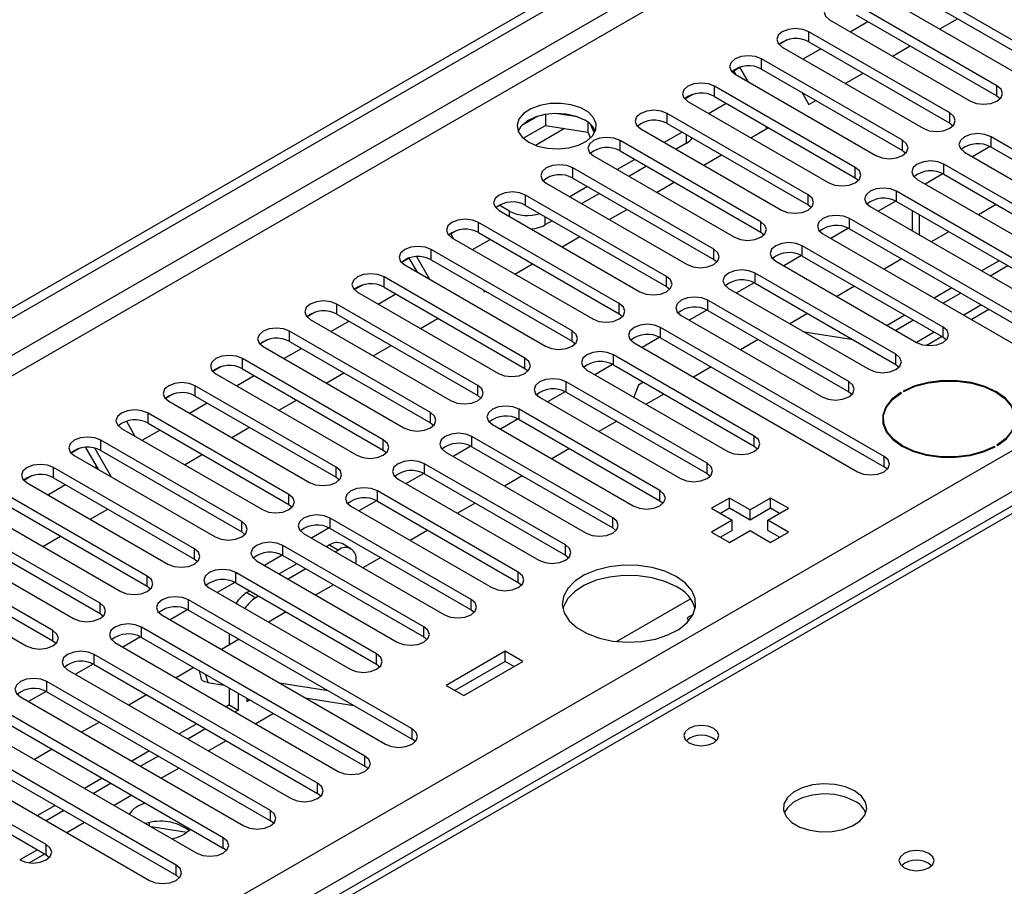
# Model space of a CAD drawing. Units: millimetres. Extents: x 3 to 7983, y 8 to 11294.
# Drawn here: x 4115 to 4233, y 2227 to 2331 of the extents above; entities that cross this region are included whole.
import ezdxf

# ---------------------------------------------------------------- set-up
doc = ezdxf.new("R2010")
doc.units = ezdxf.units.MM
doc.header["$LTSCALE"] = 38

msp = doc.modelspace()

# ---------------------------------------------------------------- linework, layer by layer
at = {"color": 7, "linetype": 'Continuous', "lineweight": 25}
for p, q in [((2979.863, 1641.595), (4350.943, 2433.103)), ((2980.924, 1640.983), (4352.004, 2432.491)), ((4352.004, 2428), (2980.924, 1636.492)), ((2981.985, 1634.655), (4353.065, 2426.162)), ((4424.522, 2382.62), (4099.253, 2194.847)), ((3124.997, 1639.043), (4345.463, 2343.603)), ((4347.585, 2339.929), (3127.118, 1635.369)), ((4238.23, 2326.499), (4221.348, 2336.245)), ((4218.166, 2334.408), (4235.048, 2324.662)), ((4221.348, 2335.02), (4238.23, 2325.274)), ((4232.573, 2323.234), (4215.691, 2332.979)), ((4215.691, 2331.755), (4232.573, 2322.009)), ((4212.509, 2331.143), (4229.391, 2321.397)), ((4214.992, 2329.71), (4217.113, 2330.934)), ((4225.719, 2330.048), (4227.84, 2331.272)), ((4226.917, 2319.968), (4210.034, 2329.714)), ((4210.034, 2328.489), (4210.034, 2329.714)), ((4207.44, 2328.733), (4206.469, 2328.172)), ((4207.441, 2328.733), (4206.469, 2328.172)), ((4210.034, 2328.489), (4226.917, 2318.743)), ((4206.852, 2327.877), (4223.735, 2318.131)), ((4209.335, 2326.444), (4211.456, 2327.668)), ((4220.062, 2326.782), (4222.183, 2328.007)), ((4221.26, 2316.702), (4204.378, 2326.448)), ((4204.378, 2325.223), (4204.378, 2326.448)), ((4201.779, 2325.465), (4200.812, 2324.907)), ((4201.029, 2325.032), (4200.812, 2324.907)), ((4201.029, 2325.032), (4201.779, 2325.465)), ((4201.311, 2324.545), (4201.029, 2325.032)), ((4201.196, 2324.611), (4218.078, 2314.865)), ((4202.811, 2323.679), (4201.779, 2325.465)), ((4204.378, 2325.223), (4221.26, 2315.478)), ((4214.405, 2323.517), (4216.527, 2324.741)), ((4215.603, 2313.437), (4198.721, 2323.183)), ((4198.721, 2321.958), (4198.721, 2323.183)), ((4209.175, 2322.454), (4210.022, 2320.986)), ((4232.573, 2322.009), (4232.573, 2323.234)), ((4196.127, 2322.202), (4195.155, 2321.641)), ((4196.127, 2322.202), (4195.155, 2321.641)), ((4195.539, 2321.346), (4212.421, 2311.6)), ((4198.021, 2319.913), (4200.142, 2321.137)), ((4198.721, 2321.958), (4215.603, 2312.212)), ((4210.022, 2320.986), (4210.87, 2321.476)), ((4232.573, 2322.009), (4232.967, 2321.703)), ((4182.319, 2319.505), (4179.684, 2319.913)), ((4209.946, 2310.171), (4193.064, 2319.917)), ((4193.064, 2318.692), (4193.064, 2319.917)), ((4226.917, 2318.743), (4226.917, 2319.968)), ((4177.571, 2319.586), (4175.642, 2318.472)), ((4178.464, 2319.799), (4178.464, 2318.468)), ((4183.539, 2318.88), (4183.539, 2317.683)), ((4193.064, 2318.692), (4209.946, 2308.946)), ((4226.917, 2318.743), (4227.31, 2318.437)), ((4175.806, 2316.934), (4178.464, 2318.468)), ((4178.464, 2318.468), (4183.539, 2317.683)), ((4183.539, 2317.683), (4183.873, 2316.963)), ((4184.351, 2317.567), (4183.866, 2318.612)), ((4189.882, 2318.08), (4206.764, 2308.334)), ((4194.832, 2317.672), (4192.711, 2316.447)), ((4203.092, 2316.985), (4205.213, 2318.21)), ((4205.029, 2318.104), (4204.846, 2318.422)), ((4204.289, 2306.905), (4187.407, 2316.651)), ((4187.407, 2315.426), (4187.407, 2316.651)), ((4195.38, 2316.355), (4194.125, 2315.631)), ((4221.26, 2315.478), (4221.26, 2316.702)), ((4258.648, 2301.65), (4231.866, 2317.111)), ((4231.866, 2315.886), (4231.866, 2317.111)), ((4187.407, 2315.426), (4204.289, 2305.681)), ((4221.26, 2315.478), (4221.653, 2315.171)), ((4228.684, 2315.274), (4255.466, 2299.813)), ((4231.761, 2315.943), (4229.643, 2314.72)), ((4231.761, 2315.943), (4229.643, 2314.72)), ((4231.866, 2315.886), (4258.648, 2300.425)), ((4184.225, 2314.814), (4201.107, 2305.069)), ((4189.175, 2314.406), (4187.054, 2313.181)), ((4197.435, 2313.72), (4199.556, 2314.944)), ((4198.632, 2303.64), (4181.75, 2313.386)), ((4181.75, 2312.161), (4181.75, 2313.386)), ((4190.589, 2313.589), (4188.468, 2312.365)), ((4215.603, 2312.212), (4215.603, 2313.437)), ((4252.991, 2298.384), (4226.21, 2313.845)), ((4226.21, 2312.62), (4226.21, 2313.845)), ((4181.75, 2312.161), (4198.632, 2302.415)), ((4191.778, 2310.454), (4193.899, 2311.679)), ((4215.603, 2312.212), (4215.996, 2311.906)), ((4223.028, 2312.008), (4249.809, 2296.547)), ((4226.104, 2312.677), (4223.986, 2311.455)), ((4226.104, 2312.677), (4223.986, 2311.454)), ((4226.21, 2312.62), (4252.991, 2297.159)), ((4178.568, 2311.549), (4195.45, 2301.803)), ((4183.518, 2311.14), (4181.397, 2309.916)), ((4247.334, 2295.119), (4220.553, 2310.579)), ((4220.553, 2309.354), (4220.553, 2310.579)), ((4192.975, 2300.374), (4176.093, 2310.12)), ((4176.093, 2308.895), (4176.093, 2310.12)), ((4184.932, 2310.324), (4182.811, 2309.099)), ((4209.946, 2308.946), (4209.946, 2310.171)), ((4220.447, 2309.411), (4218.329, 2308.189)), ((4220.447, 2309.411), (4218.33, 2308.189)), ((4220.553, 2309.354), (4247.334, 2293.894)), ((4172.911, 2308.283), (4189.793, 2298.537)), ((4174.167, 2308.191), (4172.929, 2308.906)), ((4176.093, 2308.895), (4192.975, 2299.149)), ((4186.121, 2307.189), (4188.242, 2308.413)), ((4209.946, 2308.946), (4210.339, 2308.64)), ((4217.371, 2308.742), (4244.152, 2293.282)), ((4222.432, 2308.27), (4222.432, 2305.821)), ((4232.486, 2308.997), (4230.364, 2307.772)), ((4179.276, 2307.058), (4178.409, 2306.558)), ((4204.289, 2305.681), (4204.289, 2306.905)), ((4241.677, 2291.853), (4214.896, 2307.314)), ((4214.896, 2306.089), (4214.896, 2307.314)), ((4167.842, 2305.874), (4167.131, 2305.463)), ((4167.843, 2305.874), (4167.131, 2305.463)), ((4187.319, 2297.109), (4170.436, 2306.854)), ((4170.436, 2305.63), (4170.436, 2306.854)), ((4214.79, 2306.146), (4212.673, 2304.923)), ((4214.791, 2306.146), (4212.673, 2304.923)), ((4214.896, 2306.089), (4241.677, 2290.628)), ((4226.829, 2305.731), (4224.708, 2304.507)), ((4167.131, 2305.463), (4167.456, 2304.901)), ((4167.254, 2305.018), (4184.137, 2295.272)), ((4169.737, 2303.585), (4171.858, 2304.809)), ((4170.436, 2305.63), (4187.319, 2295.884)), ((4180.464, 2303.923), (4182.585, 2305.147)), ((4204.289, 2305.681), (4204.682, 2305.375)), ((4211.714, 2305.477), (4238.495, 2290.016)), ((4181.662, 2293.843), (4164.78, 2303.589)), ((4164.78, 2302.364), (4164.78, 2303.589)), ((4198.632, 2302.415), (4198.632, 2303.64)), ((4226.121, 2294.302), (4209.239, 2304.048)), ((4209.239, 2302.823), (4209.239, 2304.048)), ((4162.186, 2302.608), (4161.214, 2302.047)), ((4162.139, 2302.581), (4161.214, 2302.047)), ((4162.139, 2302.581), (4162.186, 2302.608)), ((4163.127, 2300.869), (4162.139, 2302.581)), ((4164.627, 2300.003), (4163.046, 2302.742)), ((4164.78, 2302.364), (4181.662, 2292.618)), ((4198.632, 2302.415), (4199.026, 2302.109)), ((4206.057, 2302.211), (4222.939, 2292.465)), ((4209.134, 2302.88), (4207.016, 2301.658)), ((4209.134, 2302.88), (4207.016, 2301.658)), ((4209.239, 2302.823), (4226.121, 2293.077)), ((4221.172, 2302.466), (4219.051, 2301.241)), ((4232.839, 2302.262), (4230.717, 2301.037)), ((4161.598, 2301.752), (4178.48, 2292.006)), ((4174.807, 2300.657), (4176.929, 2301.882)), ((4233.899, 2301.65), (4231.778, 2300.425)), ((4176.005, 2290.577), (4159.123, 2300.323)), ((4159.123, 2299.098), (4159.123, 2300.323)), ((4192.975, 2299.149), (4192.975, 2300.374)), ((4220.464, 2291.037), (4203.582, 2300.782)), ((4203.582, 2299.558), (4203.582, 2300.782)), ((4156.529, 2299.343), (4155.557, 2298.782)), ((4156.529, 2299.343), (4155.557, 2298.782)), ((4159.123, 2299.098), (4176.005, 2289.352)), ((4170.991, 2298.778), (4171.131, 2298.535)), ((4171.131, 2298.535), (4171.272, 2298.616)), ((4192.975, 2299.149), (4193.369, 2298.843)), ((4200.4, 2298.945), (4217.282, 2289.2)), ((4203.477, 2299.615), (4201.359, 2298.392)), ((4203.477, 2299.615), (4201.359, 2298.392)), ((4203.582, 2299.558), (4220.464, 2289.812)), ((4215.515, 2299.2), (4213.394, 2297.976)), ((4227.182, 2298.996), (4225.061, 2297.772)), ((4155.941, 2298.486), (4172.823, 2288.74)), ((4158.423, 2297.053), (4160.544, 2298.278)), ((4214.807, 2287.771), (4197.925, 2297.517)), ((4197.925, 2296.292), (4197.925, 2297.517)), ((4228.242, 2298.384), (4226.121, 2297.16)), ((4170.348, 2287.312), (4153.466, 2297.058)), ((4153.466, 2295.833), (4153.466, 2297.058)), ((4187.319, 2295.884), (4187.319, 2297.109)), ((4197.82, 2296.349), (4195.702, 2295.126)), ((4197.82, 2296.349), (4195.702, 2295.126)), ((4197.925, 2296.292), (4214.807, 2286.546)), ((4229.475, 2295.223), (4231.597, 2296.448)), ((4150.872, 2296.077), (4149.9, 2295.516)), ((4150.872, 2296.077), (4149.901, 2295.516)), ((4150.284, 2295.221), (4167.166, 2285.475)), ((4153.466, 2295.833), (4170.348, 2286.087)), ((4163.494, 2294.126), (4165.615, 2295.351)), ((4187.319, 2295.884), (4187.712, 2295.578)), ((4194.743, 2295.68), (4211.625, 2285.934)), ((4209.858, 2295.934), (4207.737, 2294.71)), ((4221.525, 2295.731), (4219.404, 2294.506)), ((4222.586, 2295.118), (4220.464, 2293.894)), ((4152.766, 2293.788), (4154.887, 2295.012)), ((4219.05, 2278.79), (4192.268, 2294.251)), ((4192.268, 2293.026), (4192.268, 2294.251)), ((4226.121, 2293.077), (4226.121, 2294.302)), ((4145.215, 2292.811), (4144.244, 2292.251)), ((4145.216, 2292.811), (4144.244, 2292.25)), ((4164.691, 2284.046), (4147.809, 2293.792)), ((4147.809, 2292.567), (4147.809, 2293.792)), ((4181.662, 2292.618), (4181.662, 2293.843)), ((4192.163, 2293.083), (4190.045, 2291.861)), ((4192.163, 2293.083), (4190.045, 2291.861)), ((4192.268, 2293.026), (4219.05, 2277.566)), ((4203.976, 2292.799), (4201.854, 2291.575)), ((4215.354, 2292.762), (4209.527, 2293.677)), ((4224.084, 2292.111), (4225.94, 2293.182)), ((4226.121, 2293.077), (4226.514, 2292.771)), ((4144.627, 2291.955), (4161.509, 2282.209)), ((4147.109, 2290.522), (4149.23, 2291.747)), ((4147.809, 2292.567), (4164.691, 2282.821)), ((4157.837, 2290.86), (4159.958, 2292.085)), ((4181.662, 2292.618), (4182.055, 2292.312)), ((4189.086, 2292.414), (4215.868, 2276.953)), ((4159.034, 2280.78), (4142.152, 2290.526)), ((4142.152, 2289.301), (4142.152, 2290.526)), ((4176.005, 2289.352), (4176.005, 2290.577)), ((4203.494, 2281.24), (4186.611, 2290.985)), ((4186.611, 2289.761), (4186.611, 2290.985)), ((4220.464, 2289.812), (4220.464, 2291.037)), ((4139.558, 2289.546), (4138.587, 2288.985)), ((4139.559, 2289.546), (4138.587, 2288.985)), ((4142.152, 2289.301), (4159.034, 2279.556)), ((4176.005, 2289.352), (4176.398, 2289.046)), ((4186.506, 2289.818), (4184.388, 2288.595)), ((4186.506, 2289.818), (4184.388, 2288.595)), ((4186.611, 2289.761), (4203.494, 2280.015)), ((4198.319, 2289.534), (4196.198, 2288.309)), ((4220.464, 2289.812), (4220.857, 2289.506)), ((4138.97, 2288.689), (4155.852, 2278.943)), ((4141.452, 2287.256), (4143.574, 2288.481)), ((4152.18, 2287.595), (4154.301, 2288.819)), ((4183.43, 2289.149), (4200.312, 2279.403)), ((4153.378, 2277.515), (4136.495, 2287.261)), ((4136.495, 2286.036), (4136.495, 2287.261)), ((4170.348, 2286.087), (4170.348, 2287.312)), ((4197.837, 2277.974), (4180.955, 2287.72)), ((4180.955, 2286.495), (4180.955, 2287.72)), ((4189.633, 2287.344), (4189.07, 2285.892)), ((4190.216, 2287.68), (4189.633, 2287.344)), ((4214.807, 2286.546), (4214.807, 2287.771)), ((4133.901, 2286.28), (4132.93, 2285.719)), ((4133.902, 2286.28), (4132.93, 2285.719)), ((4136.495, 2286.036), (4153.378, 2276.29)), ((4170.348, 2286.087), (4170.741, 2285.781)), ((4177.773, 2285.883), (4194.655, 2276.137)), ((4180.849, 2286.552), (4178.731, 2285.329)), ((4180.849, 2286.552), (4178.732, 2285.329)), ((4180.955, 2286.495), (4197.837, 2276.749)), ((4192.662, 2286.268), (4190.541, 2285.043)), ((4214.807, 2286.546), (4215.201, 2286.24)), ((4221.12, 2286.433), (4221.05, 2286.474)), ((4221.05, 2286.39), (4221.05, 2286.474)), ((4221.332, 2286.637), (4221.403, 2286.596)), ((4133.313, 2285.424), (4150.196, 2275.678)), ((4135.796, 2283.991), (4137.917, 2285.215)), ((4146.523, 2284.329), (4148.644, 2285.554)), ((4192.18, 2274.708), (4175.298, 2284.454)), ((4175.298, 2283.229), (4175.298, 2284.454)), ((4147.721, 2274.249), (4130.838, 2283.995)), ((4130.838, 2282.77), (4130.838, 2283.995)), ((4164.691, 2282.821), (4164.691, 2284.046)), ((4175.192, 2283.286), (4173.075, 2282.064)), ((4175.193, 2283.286), (4173.075, 2282.064)), ((4218.946, 2283.291), (4218.946, 2282.563)), ((4127.657, 2282.158), (4144.539, 2272.412)), ((4128.245, 2283.015), (4128.24, 2283.012)), ((4128.244, 2283.014), (4128.24, 2283.012)), ((4128.24, 2283.012), (4129.272, 2281.226)), ((4130.838, 2282.77), (4147.721, 2273.024)), ((4140.866, 2281.063), (4142.987, 2282.288)), ((4164.691, 2282.821), (4165.084, 2282.515)), ((4172.116, 2282.617), (4188.998, 2272.871)), ((4175.298, 2283.229), (4192.18, 2273.484)), ((4187.005, 2283.002), (4184.884, 2281.778)), ((4218.946, 2282.794), (4218.917, 2282.679)), ((4130.139, 2280.725), (4132.26, 2281.95)), ((4186.523, 2271.443), (4169.641, 2281.189)), ((4169.641, 2279.964), (4169.641, 2281.189)), ((4203.494, 2280.015), (4203.494, 2281.24)), ((4122.588, 2279.749), (4121.616, 2279.188)), ((4122.588, 2279.749), (4121.616, 2279.188)), ((4124.943, 2277.193), (4123.392, 2279.88)), ((4126.443, 2276.327), (4124.445, 2279.788)), ((4142.064, 2270.983), (4125.182, 2280.729)), ((4125.182, 2279.505), (4125.182, 2280.729)), ((4159.034, 2279.556), (4159.034, 2280.78)), ((4169.536, 2280.021), (4167.418, 2278.798)), ((4169.536, 2280.021), (4167.418, 2278.798)), ((4169.641, 2279.964), (4186.523, 2270.218)), ((4181.348, 2279.737), (4179.227, 2278.512)), ((4203.494, 2280.015), (4203.887, 2279.709)), ((4232.36, 2279.945), (4232.289, 2279.986)), ((4232.289, 2279.906), (4232.289, 2279.986)), ((4232.572, 2280.149), (4232.643, 2280.108)), ((4122, 2278.892), (4138.882, 2269.147)), ((4125.182, 2279.505), (4142.064, 2269.759)), ((4135.209, 2277.798), (4137.331, 2279.022)), ((4159.034, 2279.556), (4159.428, 2279.25)), ((4166.459, 2279.352), (4183.341, 2269.606)), ((4219.05, 2277.566), (4219.05, 2278.79)), ((4136.407, 2267.718), (4119.525, 2277.464)), ((4119.525, 2276.239), (4119.525, 2277.464)), ((4124.482, 2277.459), (4124.712, 2277.593)), ((4153.378, 2276.29), (4153.378, 2277.515)), ((4180.866, 2268.177), (4163.984, 2277.923)), ((4163.984, 2276.698), (4163.984, 2277.923)), ((4197.837, 2276.749), (4197.837, 2277.974)), ((4219.443, 2277.26), (4219.05, 2277.566)), ((4116.931, 2276.483), (4115.959, 2275.922)), ((4116.931, 2276.483), (4115.959, 2275.922)), ((4119.525, 2276.239), (4136.407, 2266.493)), ((4153.378, 2276.29), (4153.771, 2275.984)), ((4163.879, 2276.755), (4161.761, 2275.533)), ((4163.879, 2276.755), (4161.761, 2275.532)), ((4163.984, 2276.698), (4180.866, 2266.952)), ((4175.691, 2276.471), (4173.57, 2275.246)), ((4197.837, 2276.749), (4198.23, 2276.443)), ((4116.343, 2275.627), (4133.225, 2265.881)), ((4118.825, 2274.194), (4120.946, 2275.418)), ((4160.802, 2276.086), (4177.684, 2266.34)), ((4130.75, 2264.452), (4113.868, 2274.198)), ((4147.721, 2273.024), (4147.721, 2274.249)), ((4175.209, 2264.911), (4158.327, 2274.657)), ((4158.327, 2273.433), (4158.327, 2274.657)), ((4192.18, 2273.484), (4192.18, 2274.708)), ((4113.868, 2272.973), (4130.75, 2263.227)), ((4147.721, 2273.024), (4148.114, 2272.718)), ((4155.145, 2272.82), (4172.027, 2263.075)), ((4158.222, 2273.49), (4156.104, 2272.267)), ((4158.222, 2273.489), (4156.104, 2272.267)), ((4158.327, 2273.433), (4175.209, 2263.687)), ((4170.034, 2273.205), (4167.913, 2271.981)), ((4192.18, 2273.484), (4192.573, 2273.177)), ((4200.506, 2273.8), (4198.385, 2272.576)), ((4202.981, 2272.372), (4200.506, 2273.8)), ((4200.506, 2272.575), (4200.506, 2273.8)), ((4205.456, 2273.8), (4202.981, 2272.372)), ((4207.578, 2272.576), (4205.456, 2273.8)), ((4205.456, 2272.575), (4205.456, 2273.8)), ((4110.686, 2272.361), (4127.568, 2262.615)), ((4123.896, 2271.267), (4126.017, 2272.491)), ((4198.385, 2272.576), (4200.86, 2271.147)), ((4200.506, 2272.575), (4199.446, 2271.963)), ((4202.981, 2271.147), (4200.506, 2272.575)), ((4205.456, 2272.575), (4202.981, 2271.147)), ((4202.981, 2271.147), (4202.981, 2272.372)), ((4205.103, 2271.147), (4207.578, 2272.576)), ((4206.517, 2271.963), (4205.456, 2272.575)), ((4125.093, 2261.187), (4108.211, 2270.932)), ((4142.064, 2269.759), (4142.064, 2270.983)), ((4169.553, 2261.646), (4152.67, 2271.392)), ((4152.67, 2270.167), (4152.67, 2271.392)), ((4186.523, 2270.218), (4186.523, 2271.443)), ((4200.86, 2271.147), (4198.385, 2269.718)), ((4200.86, 2269.922), (4200.86, 2271.147)), ((4207.578, 2269.718), (4205.103, 2271.147)), ((4205.103, 2269.922), (4205.103, 2271.147)), ((4108.211, 2269.708), (4125.093, 2259.962)), ((4118.239, 2268.001), (4120.36, 2269.225)), ((4142.064, 2269.759), (4142.457, 2269.453)), ((4149.488, 2269.555), (4166.371, 2259.809)), ((4152.565, 2270.224), (4150.447, 2269.001)), ((4152.565, 2270.224), (4150.447, 2269.001)), ((4152.67, 2270.167), (4169.553, 2260.421)), ((4164.378, 2269.94), (4162.256, 2268.715)), ((4186.523, 2270.218), (4186.916, 2269.912)), ((4198.385, 2269.718), (4200.506, 2268.494)), ((4200.86, 2269.922), (4199.446, 2269.106)), ((4200.506, 2268.494), (4202.981, 2269.922)), ((4202.981, 2269.922), (4205.456, 2268.494)), ((4206.517, 2269.106), (4205.103, 2269.922)), ((4205.456, 2268.494), (4207.578, 2269.718)), ((4105.029, 2269.096), (4121.911, 2259.35)), ((4163.896, 2258.38), (4147.014, 2268.126)), ((4147.014, 2266.901), (4147.014, 2268.126)), ((4152.595, 2268.186), (4152.227, 2267.974)), ((4152.595, 2268.186), (4153.655, 2267.574)), ((4155.155, 2267.723), (4154.095, 2268.335)), ((4180.866, 2266.952), (4180.866, 2268.177)), ((4119.436, 2257.921), (4102.554, 2267.667)), ((4136.407, 2266.493), (4136.407, 2267.718)), ((4146.908, 2266.958), (4144.79, 2265.736)), ((4146.908, 2266.958), (4144.79, 2265.736)), ((4147.014, 2266.901), (4163.896, 2257.155)), ((4153.655, 2267.574), (4153.288, 2267.362)), ((4180.866, 2266.952), (4181.259, 2266.646)), ((4099.372, 2265.83), (4116.254, 2256.084)), ((4102.554, 2266.442), (4119.436, 2256.696)), ((4136.407, 2266.493), (4136.8, 2266.187)), ((4143.832, 2266.289), (4160.714, 2256.543)), ((4148.691, 2265.933), (4146.57, 2264.708)), ((4155.777, 2265.925), (4155.777, 2266.349)), ((4158.721, 2266.674), (4156.6, 2265.45)), ((4130.75, 2263.227), (4130.75, 2264.452)), ((4158.239, 2255.115), (4141.357, 2264.86)), ((4141.357, 2263.636), (4141.357, 2264.86)), ((4149.752, 2265.32), (4147.631, 2264.096)), ((4175.209, 2263.687), (4175.209, 2264.911)), ((4130.75, 2263.227), (4131.143, 2262.921)), ((4141.251, 2263.693), (4139.133, 2262.47)), ((4141.251, 2263.693), (4139.134, 2262.47)), ((4141.357, 2263.636), (4158.239, 2253.89)), ((4153.064, 2263.408), (4150.943, 2262.184)), ((4175.209, 2263.687), (4175.603, 2263.381)), ((4138.175, 2263.024), (4155.057, 2253.278)), ((4143.034, 2262.667), (4142.695, 2262.471)), ((4142.695, 2262.471), (4143.756, 2261.859)), ((4144.095, 2262.055), (4143.756, 2261.859)), ((4125.093, 2259.962), (4125.093, 2261.187)), ((4162.481, 2246.134), (4135.7, 2261.595)), ((4135.7, 2260.37), (4135.7, 2261.595)), ((4169.553, 2260.421), (4169.553, 2261.646)), ((4186.993, 2256.609), (4195.852, 2261.723)), ((4125.093, 2259.962), (4125.486, 2259.656)), ((4132.518, 2259.758), (4159.299, 2244.297)), ((4135.595, 2260.427), (4133.477, 2259.204)), ((4135.595, 2260.427), (4133.477, 2259.204)), ((4135.7, 2260.37), (4162.481, 2244.909)), ((4147.407, 2260.143), (4145.286, 2258.918)), ((4169.553, 2260.421), (4169.946, 2260.115)), ((4196.158, 2259.838), (4195.454, 2259.432)), ((4195.454, 2259.432), (4195.626, 2259.063)), ((4119.436, 2256.696), (4119.436, 2257.921)), ((4156.825, 2242.868), (4130.043, 2258.329)), ((4130.043, 2257.104), (4130.043, 2258.329)), ((4140.574, 2257.556), (4140.574, 2256.198)), ((4163.896, 2257.155), (4163.896, 2258.38)), ((4119.436, 2256.696), (4119.83, 2256.39)), ((4126.861, 2256.492), (4153.643, 2241.032)), ((4129.938, 2257.161), (4127.82, 2255.939)), ((4129.938, 2257.161), (4127.82, 2255.939)), ((4130.043, 2257.104), (4156.825, 2241.644)), ((4141.75, 2256.877), (4139.629, 2255.653)), ((4141.635, 2256.944), (4141.635, 2256.81)), ((4163.896, 2257.155), (4164.289, 2256.849)), ((4151.168, 2239.603), (4124.386, 2255.064)), ((4124.386, 2253.839), (4124.386, 2255.064)), ((4158.239, 2253.89), (4158.239, 2255.115)), ((4173.636, 2255.431), (4166.565, 2251.349)), ((4175.758, 2254.206), (4173.636, 2255.431)), ((4173.636, 2254.206), (4173.636, 2255.431)), ((4124.281, 2253.896), (4122.163, 2252.673)), ((4124.281, 2253.896), (4122.163, 2252.673)), ((4124.386, 2253.839), (4151.168, 2238.378)), ((4158.239, 2253.89), (4158.632, 2253.584)), ((4173.636, 2254.206), (4167.626, 2250.737)), ((4168.687, 2250.124), (4175.758, 2254.206)), ((4174.697, 2253.594), (4173.636, 2254.206)), ((4121.204, 2253.227), (4147.986, 2237.766)), ((4136.319, 2253.481), (4134.198, 2252.257)), ((4136.966, 2253.108), (4137.226, 2252.132)), ((4145.511, 2236.337), (4118.729, 2251.798)), ((4118.729, 2250.573), (4118.729, 2251.798)), ((4138.003, 2251.681), (4139.974, 2251.371)), ((4146.586, 2251.637), (4152.413, 2250.722)), ((4118.624, 2250.63), (4116.506, 2249.407)), ((4118.624, 2250.63), (4116.506, 2249.407)), ((4118.729, 2250.573), (4145.511, 2235.112)), ((4140.574, 2251.025), (4140.574, 2248.999)), ((4141.635, 2250.413), (4141.635, 2248.386)), ((4166.565, 2251.349), (4168.687, 2250.124)), ((4115.547, 2249.961), (4142.329, 2234.5)), ((4130.662, 2250.216), (4128.541, 2248.991)), ((4142.695, 2249.8), (4142.695, 2249.407)), ((4142.695, 2249.407), (4143.036, 2249.604)), ((4149.687, 2249.846), (4155.514, 2248.932)), ((4139.854, 2233.072), (4113.072, 2248.532)), ((4140.574, 2248.999), (4140.208, 2248.787)), ((4140.574, 2248.999), (4141.635, 2248.386)), ((4141.635, 2248.386), (4141.268, 2248.175)), ((4109.89, 2246.695), (4136.672, 2231.235)), ((4113.072, 2247.307), (4139.854, 2231.847)), ((4125.005, 2246.95), (4122.884, 2245.725)), ((4136.672, 2246.746), (4134.551, 2245.522)), ((4137.733, 2246.134), (4135.612, 2244.909)), ((4162.481, 2244.909), (4162.481, 2246.134)), ((4134.197, 2229.806), (4107.416, 2245.267)), ((4162.875, 2244.603), (4162.481, 2244.909)), ((4104.234, 2243.43), (4131.015, 2227.969)), ((4107.416, 2244.042), (4134.197, 2228.581)), ((4119.349, 2243.684), (4117.227, 2242.46)), ((4131.015, 2243.481), (4128.894, 2242.256)), ((4118.641, 2232.255), (4101.759, 2242.001)), ((4132.076, 2242.868), (4129.955, 2241.644)), ((4156.825, 2241.644), (4156.825, 2242.868)), ((4157.218, 2241.338), (4156.825, 2241.644)), ((4101.759, 2240.776), (4118.641, 2231.03)), ((4125.358, 2240.215), (4123.237, 2238.99)), ((4126.419, 2239.603), (4124.298, 2238.378)), ((4151.168, 2238.378), (4151.168, 2239.603)), ((4151.561, 2238.072), (4151.168, 2238.378)), ((4119.702, 2236.949), (4117.58, 2235.725)), ((4120.762, 2236.337), (4118.641, 2235.113)), ((4145.511, 2235.112), (4145.511, 2236.337)), ((4131.003, 2234.507), (4131.003, 2234.887)), ((4145.904, 2234.806), (4145.511, 2235.112)), ((4135.491, 2233.726), (4131.209, 2234.389)), ((4139.854, 2231.847), (4139.854, 2233.072)), ((4118.641, 2231.03), (4118.641, 2232.255)), ((4140.247, 2231.541), (4139.854, 2231.847)), ((4116.604, 2230.064), (4118.459, 2231.135)), ((4118.641, 2231.03), (4119.034, 2230.724)), ((4134.197, 2228.581), (4134.197, 2229.806)), ((4134.59, 2228.275), (4134.197, 2228.581))]:
    msp.add_line(p, q, dxfattribs=at)
at = {"color": 8, "linetype": 'Continuous', "lineweight": 25}
for p, q in [((4425.897, 2382.484), (4100.628, 2194.71)), ((4180.759, 2318.113), (4177.255, 2316.09)), ((4195.38, 2316.355), (4195.38, 2317.355)), ((4174.167, 2307.558), (4174.167, 2308.191)), ((4178.409, 2307.558), (4178.409, 2306.558)), ((4223.311, 2305.313), (4223.311, 2307.762)), ((4230.718, 2296.955), (4228.597, 2295.731)), ((4225.061, 2293.689), (4222.94, 2292.465)), ((4137.742, 2252.66), (4138.003, 2251.681)), ((4145.865, 2247.971), (4143.744, 2246.746)), ((4140.208, 2244.705), (4138.087, 2243.48)), ((4134.551, 2241.439), (4132.43, 2240.215)), ((4128.894, 2238.174), (4126.773, 2236.949)), ((4123.237, 2234.908), (4121.116, 2233.684)), ((4117.581, 2231.642), (4115.459, 2230.418))]:
    msp.add_line(p, q, dxfattribs=at)
at = {"color": 7, "linetype": 'Continuous', "lineweight": 25, "flags": 128}
for points in [[(4215.691, 2332.979), (4214.961, 2333.261), (4214.1, 2333.36), (4213.239, 2333.261), (4212.509, 2332.979), (4212.022, 2332.558), (4211.85, 2332.061), (4212.022, 2331.564), (4212.509, 2331.143)], [(4210.034, 2329.714), (4209.304, 2329.995), (4208.443, 2330.094), (4207.582, 2329.995), (4206.852, 2329.714), (4206.365, 2329.292), (4206.193, 2328.795), (4206.365, 2328.298), (4206.852, 2327.877)], [(4204.378, 2326.448), (4203.648, 2326.73), (4202.787, 2326.829), (4201.926, 2326.73), (4201.196, 2326.448), (4200.708, 2326.027), (4200.537, 2325.53), (4200.708, 2325.033), (4201.196, 2324.611)], [(4198.721, 2323.183), (4197.991, 2323.464), (4197.13, 2323.563), (4196.269, 2323.464), (4195.539, 2323.183), (4195.051, 2322.761), (4194.88, 2322.264), (4195.051, 2321.767), (4195.539, 2321.346)], [(4229.391, 2321.397), (4230.121, 2321.115), (4230.982, 2321.016), (4231.843, 2321.115), (4232.573, 2321.397), (4233.061, 2321.818), (4233.232, 2322.315), (4233.061, 2322.812), (4232.573, 2323.234)], [(4176.465, 2316.458), (4177.496, 2316.006), (4178.699, 2315.732), (4179.986, 2315.656), (4181.261, 2315.783), (4182.429, 2316.104), (4183.404, 2316.594), (4184.113, 2317.219), (4184.504, 2317.931), (4184.549, 2318.677), (4184.242, 2319.403), (4183.608, 2320.053), (4182.694, 2320.581), (4181.566, 2320.947), (4180.309, 2321.124), (4179.016, 2321.099), (4177.784, 2320.873), (4176.702, 2320.463), (4175.852, 2319.9), (4175.296, 2319.226), (4175.076, 2318.49), (4175.209, 2317.747), (4175.683, 2317.053), (4176.465, 2316.458)], [(4183.182, 2319.111), (4182.152, 2319.562), (4180.948, 2319.836), (4179.661, 2319.912), (4178.387, 2319.785), (4177.218, 2319.465), (4176.243, 2318.974), (4175.534, 2318.349), (4175.194, 2317.784)], [(4193.064, 2319.917), (4192.334, 2320.199), (4191.473, 2320.297), (4190.612, 2320.199), (4189.882, 2319.917), (4189.394, 2319.496), (4189.223, 2318.998), (4189.394, 2318.501), (4189.882, 2318.08)], [(4223.735, 2318.131), (4224.465, 2317.849), (4225.326, 2317.751), (4226.187, 2317.849), (4226.917, 2318.131), (4227.404, 2318.552), (4227.576, 2319.05), (4227.404, 2319.547), (4226.917, 2319.968)], [(4231.866, 2317.111), (4231.136, 2317.392), (4230.275, 2317.491), (4229.414, 2317.392), (4228.684, 2317.111), (4228.197, 2316.689), (4228.025, 2316.192), (4228.197, 2315.695), (4228.684, 2315.274)], [(4187.407, 2316.651), (4186.677, 2316.933), (4185.816, 2317.032), (4184.955, 2316.933), (4184.225, 2316.651), (4183.737, 2316.23), (4183.566, 2315.733), (4183.737, 2315.236), (4184.225, 2314.814)], [(4218.078, 2314.865), (4218.808, 2314.584), (4219.669, 2314.485), (4220.53, 2314.584), (4221.26, 2314.865), (4221.747, 2315.287), (4221.919, 2315.784), (4221.747, 2316.281), (4221.26, 2316.702)], [(4226.21, 2313.845), (4225.48, 2314.126), (4224.618, 2314.225), (4223.757, 2314.126), (4223.028, 2313.845), (4222.54, 2313.424), (4222.368, 2312.926), (4222.54, 2312.429), (4223.028, 2312.008)], [(4181.75, 2313.386), (4181.02, 2313.667), (4180.159, 2313.766), (4179.298, 2313.667), (4178.568, 2313.386), (4178.08, 2312.964), (4177.909, 2312.467), (4178.08, 2311.97), (4178.568, 2311.549)], [(4212.421, 2311.6), (4213.151, 2311.318), (4214.012, 2311.219), (4214.873, 2311.318), (4215.603, 2311.6), (4216.091, 2312.021), (4216.262, 2312.518), (4216.091, 2313.015), (4215.603, 2313.437)], [(4176.093, 2310.12), (4175.363, 2310.402), (4174.502, 2310.5), (4173.641, 2310.402), (4172.911, 2310.12), (4172.424, 2309.699), (4172.252, 2309.202), (4172.424, 2308.705), (4172.911, 2308.283)], [(4220.553, 2310.579), (4219.823, 2310.861), (4218.962, 2310.96), (4218.101, 2310.861), (4217.371, 2310.579), (4216.883, 2310.158), (4216.712, 2309.661), (4216.883, 2309.164), (4217.371, 2308.742)], [(4206.764, 2308.334), (4207.494, 2308.053), (4208.355, 2307.954), (4209.216, 2308.053), (4209.946, 2308.334), (4210.434, 2308.756), (4210.605, 2309.253), (4210.434, 2309.75), (4209.946, 2310.171)], [(4170.436, 2306.854), (4169.707, 2307.136), (4168.845, 2307.235), (4167.984, 2307.136), (4167.254, 2306.854), (4166.767, 2306.433), (4166.595, 2305.936), (4166.767, 2305.439), (4167.254, 2305.018)], [(4201.107, 2305.069), (4201.837, 2304.787), (4202.698, 2304.688), (4203.559, 2304.787), (4204.289, 2305.069), (4204.777, 2305.49), (4204.948, 2305.987), (4204.777, 2306.484), (4204.289, 2306.905)], [(4214.896, 2307.314), (4214.166, 2307.595), (4213.305, 2307.694), (4212.444, 2307.595), (4211.714, 2307.314), (4211.226, 2306.892), (4211.055, 2306.395), (4211.226, 2305.898), (4211.714, 2305.477)], [(4164.78, 2303.589), (4164.05, 2303.87), (4163.189, 2303.969), (4162.328, 2303.87), (4161.598, 2303.589), (4161.11, 2303.167), (4160.939, 2302.67), (4161.11, 2302.173), (4161.598, 2301.752)], [(4195.45, 2301.803), (4196.18, 2301.521), (4197.041, 2301.422), (4197.902, 2301.521), (4198.632, 2301.803), (4199.12, 2302.224), (4199.291, 2302.721), (4199.12, 2303.218), (4198.632, 2303.64)], [(4209.239, 2304.048), (4208.509, 2304.33), (4207.648, 2304.428), (4206.787, 2304.33), (4206.057, 2304.048), (4205.569, 2303.627), (4205.398, 2303.13), (4205.569, 2302.632), (4206.057, 2302.211)], [(4203.582, 2300.782), (4202.852, 2301.064), (4201.991, 2301.163), (4201.13, 2301.064), (4200.4, 2300.782), (4199.912, 2300.361), (4199.741, 2299.864), (4199.912, 2299.367), (4200.4, 2298.945)], [(4159.123, 2300.323), (4158.393, 2300.605), (4157.532, 2300.704), (4156.671, 2300.605), (4155.941, 2300.323), (4155.453, 2299.902), (4155.282, 2299.405), (4155.453, 2298.908), (4155.941, 2298.486)], [(4189.793, 2298.537), (4190.523, 2298.256), (4191.384, 2298.157), (4192.245, 2298.256), (4192.975, 2298.537), (4193.463, 2298.959), (4193.635, 2299.456), (4193.463, 2299.953), (4192.975, 2300.374)], [(4153.466, 2297.058), (4152.736, 2297.339), (4151.875, 2297.438), (4151.014, 2297.339), (4150.284, 2297.058), (4149.796, 2296.636), (4149.625, 2296.139), (4149.796, 2295.642), (4150.284, 2295.221)], [(4197.925, 2297.517), (4197.195, 2297.798), (4196.334, 2297.897), (4195.473, 2297.798), (4194.743, 2297.517), (4194.255, 2297.095), (4194.084, 2296.598), (4194.256, 2296.101), (4194.743, 2295.68)], [(4184.137, 2295.272), (4184.867, 2294.99), (4185.728, 2294.891), (4186.589, 2294.99), (4187.319, 2295.272), (4187.806, 2295.693), (4187.978, 2296.19), (4187.806, 2296.687), (4187.319, 2297.109)], [(4147.809, 2293.792), (4147.079, 2294.073), (4146.218, 2294.172), (4145.357, 2294.073), (4144.627, 2293.792), (4144.139, 2293.371), (4143.968, 2292.873), (4144.139, 2292.376), (4144.627, 2291.955)], [(4192.268, 2294.251), (4191.538, 2294.533), (4190.677, 2294.632), (4189.816, 2294.533), (4189.086, 2294.251), (4188.599, 2293.83), (4188.427, 2293.333), (4188.599, 2292.836), (4189.086, 2292.414)], [(4222.939, 2292.465), (4223.669, 2292.184), (4224.53, 2292.085), (4225.391, 2292.184), (4226.121, 2292.465), (4226.609, 2292.887), (4226.78, 2293.384), (4226.609, 2293.881), (4226.121, 2294.302)], [(4178.48, 2292.006), (4179.21, 2291.724), (4180.071, 2291.626), (4180.932, 2291.724), (4181.662, 2292.006), (4182.15, 2292.427), (4182.321, 2292.924), (4182.149, 2293.422), (4181.662, 2293.843)], [(4142.152, 2290.526), (4141.422, 2290.808), (4140.561, 2290.907), (4139.7, 2290.808), (4138.97, 2290.526), (4138.482, 2290.105), (4138.311, 2289.608), (4138.482, 2289.111), (4138.97, 2288.689)], [(4172.823, 2288.74), (4173.553, 2288.459), (4174.414, 2288.36), (4175.275, 2288.459), (4176.005, 2288.74), (4176.493, 2289.162), (4176.664, 2289.659), (4176.493, 2290.156), (4176.005, 2290.577)], [(4186.611, 2290.985), (4185.882, 2291.267), (4185.021, 2291.366), (4184.159, 2291.267), (4183.43, 2290.985), (4182.942, 2290.564), (4182.771, 2290.067), (4182.942, 2289.57), (4183.43, 2289.149)], [(4217.282, 2289.2), (4218.012, 2288.918), (4218.873, 2288.819), (4219.734, 2288.918), (4220.464, 2289.2), (4220.952, 2289.621), (4221.123, 2290.118), (4220.952, 2290.615), (4220.464, 2291.037)], [(4180.955, 2287.72), (4180.225, 2288.001), (4179.364, 2288.1), (4178.503, 2288.001), (4177.773, 2287.72), (4177.285, 2287.298), (4177.114, 2286.801), (4177.285, 2286.304), (4177.773, 2285.883)], [(4136.495, 2287.261), (4135.765, 2287.542), (4134.904, 2287.641), (4134.043, 2287.542), (4133.313, 2287.261), (4132.826, 2286.839), (4132.654, 2286.342), (4132.826, 2285.845), (4133.313, 2285.424)], [(4167.166, 2285.475), (4167.896, 2285.193), (4168.757, 2285.094), (4169.618, 2285.193), (4170.348, 2285.475), (4170.836, 2285.896), (4171.007, 2286.393), (4170.836, 2286.89), (4170.348, 2287.312)], [(4211.625, 2285.934), (4212.355, 2285.652), (4213.216, 2285.554), (4214.077, 2285.652), (4214.807, 2285.934), (4215.295, 2286.355), (4215.466, 2286.852), (4215.295, 2287.349), (4214.807, 2287.771)], [(4232.643, 2280.108), (4233.71, 2280.918), (4234.443, 2281.844), (4234.808, 2282.84), (4234.786, 2283.857), (4234.378, 2284.847), (4233.605, 2285.762), (4232.503, 2286.557), (4231.127, 2287.193), (4229.542, 2287.639), (4227.827, 2287.874), (4226.064, 2287.887), (4224.339, 2287.677), (4222.736, 2287.253), (4221.332, 2286.637)], [(4221.403, 2286.596), (4222.789, 2287.204), (4224.372, 2287.622), (4226.075, 2287.83), (4227.816, 2287.817), (4229.509, 2287.585), (4231.073, 2287.144), (4232.432, 2286.516), (4233.52, 2285.731), (4234.284, 2284.828), (4234.686, 2283.851), (4234.708, 2282.846), (4234.349, 2281.863), (4233.625, 2280.949), (4232.572, 2280.149)], [(4221.05, 2286.474), (4219.983, 2285.664), (4219.249, 2284.738), (4218.884, 2283.742), (4218.907, 2282.725), (4219.314, 2281.735), (4220.088, 2280.82), (4221.189, 2280.025), (4222.566, 2279.389), (4224.15, 2278.943), (4225.865, 2278.708), (4227.628, 2278.695), (4229.353, 2278.905), (4230.956, 2279.329), (4232.36, 2279.945)], [(4232.289, 2279.986), (4230.903, 2279.378), (4229.32, 2278.96), (4227.617, 2278.752), (4225.877, 2278.765), (4224.183, 2278.997), (4222.619, 2279.438), (4221.26, 2280.066), (4220.172, 2280.851), (4219.409, 2281.754), (4219.006, 2282.731), (4218.984, 2283.736), (4219.344, 2284.719), (4220.067, 2285.633), (4221.12, 2286.433)], [(4175.298, 2284.454), (4174.568, 2284.736), (4173.707, 2284.835), (4172.846, 2284.736), (4172.116, 2284.454), (4171.628, 2284.033), (4171.457, 2283.536), (4171.628, 2283.039), (4172.116, 2282.617)], [(4130.838, 2283.995), (4130.109, 2284.277), (4129.247, 2284.375), (4128.386, 2284.277), (4127.656, 2283.995), (4127.169, 2283.574), (4126.997, 2283.077), (4127.169, 2282.579), (4127.657, 2282.158)], [(4161.509, 2282.209), (4162.239, 2281.928), (4163.1, 2281.829), (4163.961, 2281.928), (4164.691, 2282.209), (4165.179, 2282.63), (4165.35, 2283.128), (4165.179, 2283.625), (4164.691, 2284.046)], [(4125.182, 2280.729), (4124.452, 2281.011), (4123.591, 2281.11), (4122.73, 2281.011), (4122, 2280.729), (4121.512, 2280.308), (4121.341, 2279.811), (4121.512, 2279.314), (4122, 2278.892)], [(4169.641, 2281.189), (4168.911, 2281.47), (4168.05, 2281.569), (4167.189, 2281.47), (4166.459, 2281.189), (4165.971, 2280.767), (4165.8, 2280.27), (4165.971, 2279.773), (4166.459, 2279.352)], [(4200.312, 2279.403), (4201.042, 2279.121), (4201.903, 2279.022), (4202.764, 2279.121), (4203.494, 2279.403), (4203.981, 2279.824), (4204.153, 2280.321), (4203.981, 2280.818), (4203.494, 2281.24)], [(4155.852, 2278.943), (4156.582, 2278.662), (4157.443, 2278.563), (4158.304, 2278.662), (4159.034, 2278.943), (4159.522, 2279.365), (4159.693, 2279.862), (4159.522, 2280.359), (4159.034, 2280.78)], [(4215.868, 2276.953), (4216.598, 2276.672), (4217.459, 2276.573), (4218.32, 2276.672), (4219.05, 2276.953), (4219.538, 2277.375), (4219.709, 2277.872), (4219.538, 2278.369), (4219.05, 2278.79)], [(4119.525, 2277.464), (4118.795, 2277.745), (4117.934, 2277.844), (4117.073, 2277.745), (4116.343, 2277.464), (4115.855, 2277.042), (4115.684, 2276.545), (4115.855, 2276.048), (4116.343, 2275.627)], [(4150.196, 2275.678), (4150.925, 2275.396), (4151.787, 2275.297), (4152.648, 2275.396), (4153.377, 2275.678), (4153.865, 2276.099), (4154.036, 2276.596), (4153.865, 2277.093), (4153.378, 2277.515)], [(4163.984, 2277.923), (4163.254, 2278.205), (4162.393, 2278.303), (4161.532, 2278.205), (4160.802, 2277.923), (4160.314, 2277.502), (4160.143, 2277.004), (4160.314, 2276.507), (4160.802, 2276.086)], [(4194.655, 2276.137), (4195.385, 2275.855), (4196.246, 2275.757), (4197.107, 2275.855), (4197.837, 2276.137), (4198.325, 2276.558), (4198.496, 2277.056), (4198.325, 2277.553), (4197.837, 2277.974)], [(4158.327, 2274.657), (4157.597, 2274.939), (4156.736, 2275.038), (4155.875, 2274.939), (4155.145, 2274.657), (4154.658, 2274.236), (4154.486, 2273.739), (4154.658, 2273.242), (4155.145, 2272.82)], [(4144.539, 2272.412), (4145.269, 2272.131), (4146.13, 2272.032), (4146.991, 2272.131), (4147.721, 2272.412), (4148.208, 2272.834), (4148.38, 2273.331), (4148.208, 2273.828), (4147.721, 2274.249)], [(4188.998, 2272.871), (4189.728, 2272.59), (4190.589, 2272.491), (4191.45, 2272.59), (4192.18, 2272.871), (4192.668, 2273.293), (4192.839, 2273.79), (4192.668, 2274.287), (4192.18, 2274.708)], [(4152.67, 2271.392), (4151.94, 2271.673), (4151.079, 2271.772), (4150.218, 2271.673), (4149.488, 2271.392), (4149.001, 2270.97), (4148.829, 2270.473), (4149.001, 2269.976), (4149.488, 2269.555)], [(4138.882, 2269.147), (4139.612, 2268.865), (4140.473, 2268.766), (4141.334, 2268.865), (4142.064, 2269.147), (4142.551, 2269.568), (4142.723, 2270.065), (4142.552, 2270.562), (4142.064, 2270.983)], [(4183.341, 2269.606), (4184.071, 2269.324), (4184.932, 2269.225), (4185.793, 2269.324), (4186.523, 2269.606), (4187.011, 2270.027), (4187.182, 2270.524), (4187.011, 2271.021), (4186.523, 2271.443)], [(4147.014, 2268.126), (4146.284, 2268.408), (4145.423, 2268.506), (4144.561, 2268.408), (4143.832, 2268.126), (4143.344, 2267.705), (4143.173, 2267.208), (4143.344, 2266.711), (4143.832, 2266.289)], [(4177.684, 2266.34), (4178.414, 2266.059), (4179.275, 2265.96), (4180.136, 2266.059), (4180.866, 2266.34), (4181.354, 2266.762), (4181.525, 2267.259), (4181.354, 2267.756), (4180.866, 2268.177)], [(4133.225, 2265.881), (4133.955, 2265.599), (4134.816, 2265.501), (4135.677, 2265.599), (4136.407, 2265.881), (4136.895, 2266.302), (4137.066, 2266.799), (4136.895, 2267.296), (4136.407, 2267.718)], [(4194.142, 2264.412), (4192.794, 2265.037), (4191.244, 2265.481), (4189.566, 2265.722), (4187.836, 2265.749), (4186.137, 2265.561), (4184.548, 2265.166), (4183.143, 2264.584), (4181.988, 2263.84), (4181.137, 2262.971), (4180.629, 2262.016), (4180.489, 2261.021), (4180.722, 2260.031), (4181.319, 2259.094), (4182.25, 2258.253), (4183.474, 2257.546), (4184.931, 2257.009), (4186.555, 2256.664), (4188.269, 2256.529), (4189.993, 2256.61), (4191.647, 2256.904), (4193.153, 2257.395), (4194.44, 2258.062), (4195.45, 2258.873), (4196.133, 2259.79), (4196.459, 2260.771), (4196.412, 2261.769), (4195.995, 2262.739), (4195.226, 2263.633), (4194.142, 2264.412)], [(4127.568, 2262.615), (4128.298, 2262.334), (4129.159, 2262.235), (4130.02, 2262.334), (4130.75, 2262.615), (4131.238, 2263.037), (4131.409, 2263.534), (4131.238, 2264.031), (4130.75, 2264.452)], [(4141.357, 2264.86), (4140.627, 2265.142), (4139.766, 2265.241), (4138.905, 2265.142), (4138.175, 2264.86), (4137.687, 2264.439), (4137.516, 2263.942), (4137.687, 2263.445), (4138.175, 2263.024)], [(4172.027, 2263.075), (4172.757, 2262.793), (4173.618, 2262.694), (4174.479, 2262.793), (4175.209, 2263.075), (4175.697, 2263.496), (4175.868, 2263.993), (4175.697, 2264.49), (4175.209, 2264.911)], [(4194.142, 2263.187), (4192.794, 2263.812), (4191.244, 2264.256), (4189.566, 2264.497), (4187.836, 2264.524), (4186.137, 2264.336), (4184.548, 2263.941), (4183.143, 2263.359), (4181.988, 2262.615), (4181.137, 2261.746), (4180.629, 2260.791), (4180.556, 2260.534)], [(4121.911, 2259.35), (4122.641, 2259.068), (4123.502, 2258.969), (4124.363, 2259.068), (4125.093, 2259.35), (4125.581, 2259.771), (4125.752, 2260.268), (4125.581, 2260.765), (4125.093, 2261.187)], [(4135.7, 2261.595), (4134.97, 2261.876), (4134.109, 2261.975), (4133.248, 2261.876), (4132.518, 2261.595), (4132.03, 2261.173), (4131.859, 2260.676), (4132.03, 2260.179), (4132.518, 2259.758)], [(4166.371, 2259.809), (4167.101, 2259.527), (4167.962, 2259.428), (4168.823, 2259.527), (4169.553, 2259.809), (4170.04, 2260.23), (4170.212, 2260.727), (4170.04, 2261.224), (4169.553, 2261.646)], [(4130.043, 2258.329), (4129.313, 2258.611), (4128.452, 2258.71), (4127.591, 2258.611), (4126.861, 2258.329), (4126.373, 2257.908), (4126.202, 2257.411), (4126.373, 2256.914), (4126.861, 2256.492)], [(4116.254, 2256.084), (4116.984, 2255.802), (4117.845, 2255.704), (4118.706, 2255.802), (4119.436, 2256.084), (4119.924, 2256.505), (4120.095, 2257.002), (4119.924, 2257.5), (4119.436, 2257.921)], [(4160.714, 2256.543), (4161.444, 2256.262), (4162.305, 2256.163), (4163.166, 2256.262), (4163.896, 2256.543), (4164.383, 2256.965), (4164.555, 2257.462), (4164.383, 2257.959), (4163.896, 2258.38)], [(4124.386, 2255.064), (4123.656, 2255.345), (4122.795, 2255.444), (4121.934, 2255.345), (4121.204, 2255.064), (4120.716, 2254.642), (4120.545, 2254.145), (4120.716, 2253.648), (4121.204, 2253.227)], [(4155.057, 2253.278), (4155.787, 2252.996), (4156.648, 2252.897), (4157.509, 2252.996), (4158.239, 2253.278), (4158.727, 2253.699), (4158.898, 2254.196), (4158.727, 2254.693), (4158.239, 2255.115)], [(4118.729, 2251.798), (4117.999, 2252.079), (4117.138, 2252.178), (4116.277, 2252.079), (4115.547, 2251.798), (4115.06, 2251.377), (4114.888, 2250.879), (4115.06, 2250.382), (4115.547, 2249.961)], [(4138.003, 2251.681), (4137.655, 2251.765), (4137.402, 2251.894), (4137.253, 2252.061), (4137.226, 2252.132)], [(4159.299, 2244.297), (4160.029, 2244.016), (4160.891, 2243.917), (4161.752, 2244.016), (4162.481, 2244.297), (4162.969, 2244.719), (4163.141, 2245.216), (4162.969, 2245.713), (4162.481, 2246.134)], [(4198.633, 2246.185), (4197.951, 2246.448), (4197.148, 2246.54), (4196.344, 2246.448), (4195.663, 2246.185), (4195.208, 2245.792), (4195.048, 2245.328), (4195.208, 2244.864), (4195.663, 2244.471), (4196.344, 2244.208), (4197.148, 2244.115), (4197.951, 2244.208), (4198.633, 2244.471), (4199.088, 2244.864), (4199.248, 2245.328), (4199.088, 2245.792), (4198.633, 2246.185)], [(4153.643, 2241.032), (4154.373, 2240.75), (4155.234, 2240.651), (4156.095, 2240.75), (4156.825, 2241.032), (4157.312, 2241.453), (4157.484, 2241.95), (4157.312, 2242.447), (4156.825, 2242.868)], [(4147.986, 2237.766), (4148.716, 2237.484), (4149.577, 2237.385), (4150.438, 2237.484), (4151.168, 2237.766), (4151.656, 2238.187), (4151.827, 2238.684), (4151.656, 2239.181), (4151.168, 2239.603)], [(4215.512, 2238.706), (4214.427, 2239.181), (4213.161, 2239.469), (4211.806, 2239.55), (4210.464, 2239.416), (4209.235, 2239.079), (4208.208, 2238.562), (4207.462, 2237.905), (4207.05, 2237.155), (4207.003, 2236.37), (4207.326, 2235.606), (4207.993, 2234.921), (4208.956, 2234.365), (4210.143, 2233.98), (4211.466, 2233.794), (4212.826, 2233.821), (4214.124, 2234.058), (4215.263, 2234.489), (4216.158, 2235.082), (4216.743, 2235.792), (4216.974, 2236.566), (4216.835, 2237.348), (4216.335, 2238.08), (4215.512, 2238.706)], [(4215.512, 2237.481), (4214.427, 2237.956), (4213.161, 2238.245), (4211.806, 2238.325), (4210.464, 2238.191), (4209.235, 2237.854), (4208.208, 2237.337), (4207.462, 2236.68), (4207.091, 2236.053)], [(4142.329, 2234.5), (4143.059, 2234.219), (4143.92, 2234.12), (4144.781, 2234.219), (4145.511, 2234.5), (4145.999, 2234.922), (4146.17, 2235.419), (4145.999, 2235.916), (4145.511, 2236.337)], [(4136.672, 2231.235), (4137.402, 2230.953), (4138.263, 2230.854), (4139.124, 2230.953), (4139.854, 2231.235), (4140.342, 2231.656), (4140.513, 2232.153), (4140.342, 2232.65), (4139.854, 2233.072)], [(4115.459, 2230.418), (4116.189, 2230.137), (4117.05, 2230.038), (4117.911, 2230.137), (4118.641, 2230.418), (4119.129, 2230.84), (4119.3, 2231.337), (4119.129, 2231.834), (4118.641, 2232.255)], [(4224.422, 2231.195), (4223.741, 2231.458), (4222.937, 2231.55), (4222.133, 2231.458), (4221.452, 2231.195), (4220.997, 2230.802), (4220.837, 2230.338), (4220.997, 2229.874), (4221.452, 2229.481), (4222.133, 2229.218), (4222.937, 2229.126), (4223.741, 2229.218), (4224.422, 2229.481), (4224.877, 2229.874), (4225.037, 2230.338), (4224.877, 2230.802), (4224.422, 2231.195)], [(4131.015, 2227.969), (4131.745, 2227.687), (4132.606, 2227.589), (4133.467, 2227.687), (4134.197, 2227.969), (4134.685, 2228.39), (4134.856, 2228.887), (4134.685, 2229.385), (4134.197, 2229.806)]]:
    msp.add_lwpolyline(points, dxfattribs=at)
at = {"color": 7, "linetype": 'Continuous', "lineweight": 25}
for centre, radius, start, end in [((4208.472, 2325.71), 3.188, 60.64447, 129.14096), ((4202.815, 2322.445), 3.188, 60.64635, 129.13974), ((4197.158, 2319.179), 3.188, 60.646, 129.13942), ((4182.03, 2316.733), 2.642, 23.43331, 64.12918), ((4191.501, 2315.913), 3.188, 60.64437, 129.14105), ((4194.483, 2318.048), 1.915, 297.91288, 325.46658), ((4185.844, 2312.648), 3.188, 60.64447, 129.14096), ((4230.303, 2313.107), 3.188, 60.64447, 129.14096), ((4224.647, 2309.841), 3.188, 60.64635, 129.13974), ((4180.187, 2309.382), 3.188, 60.64635, 129.13974), ((4174.53, 2306.116), 3.188, 60.64548, 129.13994), ((4218.99, 2306.576), 3.188, 60.646, 129.13942), ((4176.307, 2312.395), 4.717, 243.01407, 288.30634), ((4168.874, 2302.851), 3.188, 60.64437, 129.14105), ((4176.427, 2310.246), 4.187, 274.33547, 298.26514), ((4213.333, 2303.31), 3.188, 60.64437, 129.14105), ((4163.217, 2299.585), 3.188, 60.64447, 129.14096), ((4207.676, 2300.045), 3.188, 60.64447, 129.14096), ((4202.019, 2296.779), 3.188, 60.64635, 129.13974), ((4157.56, 2296.32), 3.188, 60.646, 129.13942), ((4196.362, 2293.513), 3.188, 60.64548, 129.13994), ((4151.903, 2293.054), 3.188, 60.64437, 129.14105), ((4146.246, 2289.788), 3.188, 60.64447, 129.14096), ((4190.706, 2290.248), 3.188, 60.64437, 129.14105), ((4140.589, 2286.523), 3.188, 60.64635, 129.13974), ((4185.049, 2286.982), 3.188, 60.64447, 129.14096), ((4179.392, 2283.716), 3.188, 60.646, 129.13942), ((4134.932, 2283.257), 3.188, 60.646, 129.13942), ((4173.735, 2280.451), 3.188, 60.64437, 129.14105), ((4129.276, 2279.992), 3.188, 60.64437, 129.14105), ((4123.619, 2276.726), 3.188, 60.64447, 129.14096), ((4168.078, 2277.185), 3.188, 60.64447, 129.14096), ((4117.962, 2273.46), 3.188, 60.64635, 129.13974), ((4162.421, 2273.919), 3.188, 60.64635, 129.13974), ((4156.764, 2270.654), 3.188, 60.646, 129.13942), ((4151.108, 2267.388), 3.188, 60.64437, 129.14105), ((4153.474, 2266.96), 1.509, 65.69485, 125.61533), ((4145.451, 2264.123), 3.188, 60.64447, 129.14096), ((4154.484, 2266.559), 1.31, 350.78474, 129.20254), ((4139.794, 2260.857), 3.188, 60.64635, 129.13974), ((4144.921, 2258.88), 4.225, 121.79364, 147.0845), ((4192.365, 2259.365), 4.215, 16.09834, 65.06287), ((4145.982, 2258.268), 4.225, 121.79364, 147.0845), ((4134.137, 2257.591), 3.188, 60.64548, 129.13994), ((4128.48, 2254.326), 3.188, 60.64437, 129.14105), ((4122.823, 2251.06), 3.188, 60.64447, 129.14096), ((4117.166, 2247.794), 3.188, 60.646, 129.13942), ((4197.148, 2242.514), 2.851, 50.52958, 129.47042), ((4214.31, 2234.991), 2.765, 22.57131, 64.21463), ((4131.282, 2233.984), 3.321, 102.85186, 144.57999), ((4132.343, 2229.308), 5.753, 53.63613, 108.21902), ((4133.045, 2237.037), 4.103, 278.48825, 314.58713), ((4222.937, 2227.525), 2.851, 50.52971, 129.47029)]:
    msp.add_arc(centre, radius, start, end, dxfattribs=at)

doc.saveas('drawing.dxf')
